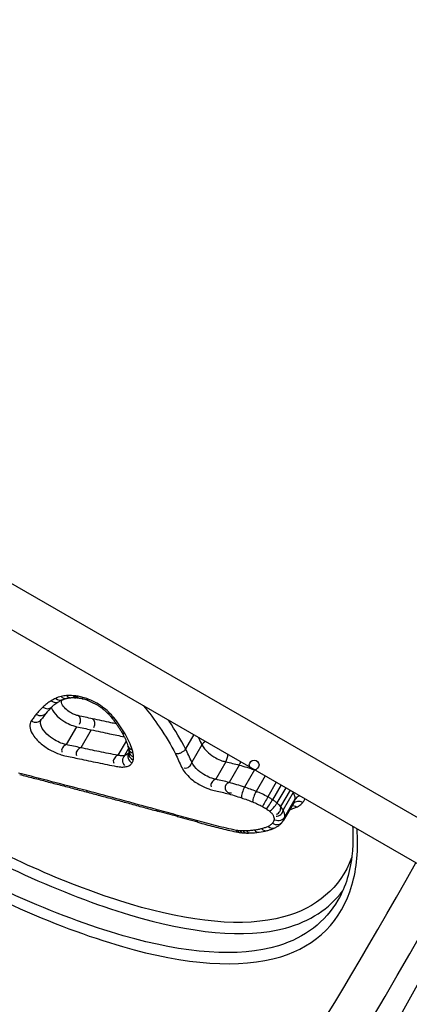
# Model space of a CAD drawing. Units: millimetres. Extents: x -1337 to 7730, y -4572 to 6185.
# Drawn here: x 4563 to 4567, y -2437 to -2425 of the extents above; entities that cross this region are included whole.
import ezdxf

# ---------------------------------------------------------------- set-up
doc = ezdxf.new("R2010")
doc.units = ezdxf.units.MM
doc.header["$LTSCALE"] = 65
doc.layers.add('SW_Toestellen', color=2, linetype='Continuous')

msp = doc.modelspace()

# ---------------------------------------------------------------- linework, layer by layer
at = {"layer": 'SW_Toestellen'}
for p, q in [((4645.161, -2479.6), (4052.756, -2137.574)), ((4052.424, -2137.96), (4644.045, -2479.533)), ((4563.247, -2433.632), (4563.117, -2433.857)), ((4563.428, -2433.671), (4563.298, -2433.896)), ((4563.867, -2433.812), (4563.763, -2433.991)), ((4564.715, -2433.731), (4564.612, -2433.91)), ((4563.898, -2433.905), (4563.847, -2433.993)), ((4564.816, -2433.858), (4564.69, -2434.077)), ((4563.9, -2433.959), (4563.898, -2433.962)), ((4565.116, -2434.072), (4564.989, -2434.292)), ((4565.283, -2434.113), (4565.157, -2434.332)), ((4565.476, -2434.172), (4565.35, -2434.39)), ((4565.61, -2434.248), (4565.497, -2434.444)), ((4565.748, -2434.328), (4565.641, -2434.512)), ((4565.809, -2434.363), (4565.702, -2434.548)), ((4565.868, -2434.397), (4565.757, -2434.589)), ((4565.92, -2434.427), (4565.801, -2434.632)), ((4565.959, -2434.458), (4565.833, -2434.676)), ((4565.98, -2434.54), (4565.854, -2434.759)), ((4565.966, -2434.586), (4565.839, -2434.806))]:
    msp.add_line(p, q, dxfattribs=at)
msp.add_circle((4565.471, -2434.111), 0.0607, dxfattribs=at)
msp.add_arc((4565.171, -2434.396), 0.0655, 102.3576, 282.3576, dxfattribs=at)
for centre, major_axis, ratio, start_param, end_param in [((4562.971, -2433.233), (0.0518, -0.0855), 0.814324, 5.133277, 6.283185), ((4563.027, -2433.203), (0.0413, -0.0911), 0.790227, 5.227479, 6.283185), ((4564.08, -2433.799), (-1.168, 0.35), 0.388661, 5.864206, 5.945996), ((4563.094, -2433.18), (0.0247, -0.0969), 0.739352, 5.360326, 6.283185), ((4563.163, -2433.168), (0.0089, -0.0996), 0.667594, 5.472274, 6.283185), ((4563.268, -2433.172), (-0.0121, -0.0993), 0.518217, 5.595465, 6.283185), ((4563.35, -2433.351), (0.159, -0.066), 0.300169, 2.327088, 2.4754), ((4563.292, -2433.175), (-0.0155, -0.0988), 0.485903, 5.612131, 6.283185), ((4563.451, -2433.552), (0.416, -0.216), 0.442926, 2.220064, 2.273134), ((4563.424, -2433.512), (0.347, -0.187), 0.449249, 2.082672, 2.236747), ((4563.352, -2433.188), (-0.0245, -0.097), 0.387209, 5.651126, 6.283185), ((4563.416, -2433.51), (0.328, -0.184), 0.470709, 1.93047, 2.093722), ((4563.415, -2433.207), (-0.0331, -0.0944), 0.274042, 5.679841, 6.283185), ((4562.866, -2433.313), (0.0694, -0.072), 0.843714, 4.950962, 6.283185), ((4566.05, -2434.692), (-3.326, 0.969), 0.44687, 6.032419, 6.097205), ((4563.609, -2433.309), (-0.0589, -0.0808), 0.160915, 0, 0.586469), ((4562.721, -2433.485), (0.0826, -0.0564), 0.861782, 4.777333, 6.283185), ((4562.783, -2433.402), (0.0776, -0.0631), 0.85523, 4.848478, 6.283185), ((4567.176, -2435.003), (-4.517, 1.142), 0.452238, 6.076253, 6.119012), ((4563.222, -2433.568), (0.0433, 0.075), 0.789343, 4.715377, 6.283185), ((4563.402, -2433.608), (0.0432, 0.0748), 0.79423, 4.715375, 6.283185), ((4563.755, -2433.446), (-0.0777, -0.063), 0.483769, 0, 0.000144), ((4563.755, -2433.446), (-0.0777, -0.063), 0.483769, 0.000144, 0.669758), ((4563.896, -2433.647), (-0.0862, -0.0507), 0.612694, 0, 0.746347), ((4564.901, -2433.869), (-0.0904, -0.0428), 0.663117, 4.84552, 5.51731), ((4557.514, -2441.409), (-12.99, 7.5), 0.866025, 0, 3.141593), ((4563.143, -2433.92), (-0.0803, -0.0331), 0.788715, 4.712389, 6.286114), ((4563.324, -2433.959), (-0.0802, -0.0327), 0.793542, 4.712389, 6.286112), ((4563.985, -2433.846), (-0.0957, -0.0291), 0.739254, 0, 0.901606), ((4563.344, -2433.549), (0.533, -0.488), 0.349358, 0.441579, 0.532672), ((4563.997, -2433.892), (-0.0981, -0.0193), 0.773012, 0, 0.977356), ((4564.002, -2433.937), (-0.1, -0.0023), 0.811959, 0, 1.112305), ((4563.79, -2434.056), (-0.0794, -0.0329), 0.814192, 4.712389, 6.286055), ((4563.909, -2434.059), (-0.0619, 0.0656), 0.951229, 0, 1.571848), ((4563.984, -2434.013), (-0.086, 0.0509), 0.85529, 0, 1.570798), ((4563.999, -2433.976), (-0.0981, 0.0194), 0.84036, 0, 1.29165), ((4565.094, -2434.007), (-0.0206, -0.0979), 0.436956, 0.93154, 1.9674), ((4564.605, -2434.066), (0.085, -0.0111), 0.984127, 4.710841, 6.283185), ((4565.27, -2434.049), (-0.0263, -0.0965), 0.366881, 0.951989, 1.455097), ((4565.012, -2434.357), (-0.0799, -0.0274), 0.822125, 4.712389, 6.286198), ((4563.413, -2434.358), (-0.0256, -0.0967), 0.434521, 5.726279, 6.283185), ((4565.355, -2434.452), (-0.0317, -0.0948), 0.297946, 4.109121, 5.683548), ((4565.493, -2434.502), (-0.0371, -0.0928), 0.216747, 4.121963, 5.696633), ((4565.618, -2434.561), (-0.048, -0.0877), 0.035232, 4.136141, 5.71108), ((4565.667, -2434.591), (-0.0543, -0.0839), 0.078893, 0.573657, 2.148566), ((4566.042, -2434.464), (-0.0129, -0.086), 0.913247, 4.712389, 4.796838), ((4566.071, -2434.577), (-0.0922, -0.0328), 0.863049, 4.712389, 5.559884), ((4564.285, -2434.594), (-0.0266, -0.0964), 0.404814, 5.713247, 6.283185), ((4565.705, -2434.619), (-0.064, -0.0769), 0.254958, 0.593366, 2.16793), ((4565.751, -2434.67), (-0.0062, -0.0839), 0.984735, 6.281345, 7.853982), ((4565.733, -2434.645), (0.0164, -0.0824), 0.833586, 6.280187, 7.853982), ((4565.959, -2434.714), (-0.0827, 0.0477), 0.890099, 4.712389, 5.387172), ((4566.037, -2434.658), (-0.0863, 0.0498), 0.849538, 4.712389, 6.081648), ((4584.62, -2443.991), (52.33, -15.958), 0.059137, 1.983145, 1.988393), ((4564.539, -2434.665), (-0.0267, -0.0964), 0.400011, 5.708503, 6.283185), ((4584.503, -2444.676), (52.464, -16.283), 0.070424, 1.978239, 1.983465), ((4565.763, -2434.721), (0.0905, -0.0377), 0.860568, 4.712162, 6.283185), ((4564.793, -2434.735), (-0.0267, -0.0964), 0.395221, 5.703815, 6.283185), ((4564.793, -2434.735), (-0.0267, -0.0964), 0.395221, 0.000001, 0.000143), ((4565.608, -2434.838), (0.0259, -0.0966), 0.753566, 5.35827, 6.283185), ((4565.688, -2434.81), (0.0425, -0.0905), 0.796198, 5.218116, 6.283185), ((4565.743, -2434.769), (0.0756, -0.0655), 0.841385, 4.87306, 6.283185), ((4565.289, -2434.859), (-0.0216, -0.0976), 0.450236, 5.671384, 6.282719), ((4565.308, -2434.862), (-0.01, -0.0995), 0.56596, 5.611073, 6.283185), ((4565.27, -2434.738), (0.203, -0.158), 0.791168, 5.251572, 5.383091), ((4565.337, -2434.864), (-0.006, -0.0998), 0.59821, 5.586557, 6.283185), ((4565.07, -2434.356), (0.667, -0.449), 0.61684, 5.428411, 5.476016), ((4565.03, -2434.26), (0.759, -0.527), 0.618032, 5.4904, 5.551353), ((4565.377, -2434.865), (-0.0004, -0.1), 0.636576, 5.551101, 6.283185), ((4565.418, -2434.865), (0.0036, -0.0999), 0.660432, 5.523832, 6.283185), ((4564.841, -2433.934), (1.12, -0.781), 0.601807, 5.566758, 5.608589), ((4564.783, -2433.797), (1.23, -0.898), 0.608266, 5.624871, 5.719515), ((4565.518, -2434.856), (0.0136, -0.0991), 0.708669, 5.452773, 6.283185), ((4564.889, -2433.876), (1.07, -0.855), 0.62874, 5.743899, 5.849423), ((4575.632, -2416.94), (-10.476, -21.895), 0.044382, 6.279746, 6.877776), ((4576.082, -2417.157), (10.726, 22.328), 0.043494, 2.968497, 3.76281), ((4576.582, -2416.345), (-12.058, -25.1), 0.043494, 5.846007, 6.993545), ((4558.264, -2440.11), (10.392, -6), 0.866025, 3.341927, 6.08285), ((4558.264, -2440.11), (7.015, -4.05), 0.866025, 3.231316, 6.193384), ((4558.264, -2440.11), (6.062, -3.5), 0.866025, 3.140631, 6.284264)]:
    msp.add_ellipse(centre, major_axis=major_axis, ratio=ratio, start_param=start_param, end_param=end_param, dxfattribs=at)
for points, knots in [([(4562.928, -2433.306), (4562.908, -2433.318), (4562.89, -2433.331), (4562.855, -2433.358), (4562.838, -2433.372), (4562.823, -2433.386)], [-0.02371045, -0.02371045, -0.02371045, -0.02371045, -0.01185466, -0.01185466, 0, 0, 0, 0]), ([(4562.984, -2433.276), (4562.974, -2433.281), (4562.965, -2433.286), (4562.946, -2433.296), (4562.937, -2433.301), (4562.928, -2433.306)], [-0.010639, -0.010639, -0.010639, -0.010639, -0.00531929, -0.00531929, 0, 0, 0, 0]), ([(4562.935, -2433.385), (4562.94, -2433.38), (4562.945, -2433.375), (4562.956, -2433.366), (4562.961, -2433.361), (4562.972, -2433.352), (4562.978, -2433.348), (4562.99, -2433.339), (4562.996, -2433.335), (4563.009, -2433.326), (4563.016, -2433.322), (4563.022, -2433.318)], [0, 0, 0, 0, 0.00474209, 0.00474209, 0.00948418, 0.00948418, 0.01422627, 0.01422627, 0.01896836, 0.01896836, 0.02371045, 0.02371045, 0.02371045, 0.02371045]), ([(4563.052, -2433.253), (4563.04, -2433.256), (4563.028, -2433.259), (4563.006, -2433.267), (4562.995, -2433.272), (4562.984, -2433.276)], [-0.01119326, -0.01119326, -0.01119326, -0.01119326, -0.00559625, -0.00559625, 0, 0, 0, 0]), ([(4563.121, -2433.241), (4563.109, -2433.242), (4563.097, -2433.244), (4563.074, -2433.248), (4563.063, -2433.25), (4563.052, -2433.253)], [-0.009779699, -0.009779699, -0.009779699, -0.009779699, -0.004889849, -0.004889849, 0, 0, 0, 0]), ([(4563.265, -2433.493), (4563.255, -2433.491), (4563.245, -2433.488), (4563.217, -2433.479), (4563.2, -2433.471), (4563.163, -2433.451), (4563.142, -2433.437), (4563.101, -2433.403), (4563.082, -2433.382), (4563.057, -2433.337), (4563.053, -2433.315), (4563.06, -2433.298)], [0, 0, 0, 0, 0.00350227, 0.00350227, 0.0091059, 0.0091059, 0.01639062, 0.01639062, 0.02586076, 0.02586076, 0.0367802, 0.0367802, 0.0367802, 0.0367802]), ([(4563.068, -2433.294), (4563.071, -2433.293), (4563.074, -2433.292), (4563.08, -2433.289), (4563.084, -2433.288), (4563.09, -2433.285), (4563.094, -2433.284), (4563.101, -2433.282), (4563.104, -2433.281), (4563.112, -2433.279), (4563.115, -2433.278), (4563.119, -2433.277)], [0, 0, 0, 0, 0.00223865, 0.00223865, 0.00447731, 0.00447731, 0.00671596, 0.00671596, 0.00895461, 0.00895461, 0.01119326, 0.01119326, 0.01119326, 0.01119326]), ([(4563.119, -2433.277), (4563.122, -2433.276), (4563.126, -2433.275), (4563.132, -2433.274), (4563.135, -2433.273), (4563.142, -2433.272), (4563.146, -2433.271), (4563.153, -2433.27), (4563.157, -2433.269), (4563.164, -2433.269), (4563.168, -2433.268), (4563.172, -2433.268)], [0, 0, 0, 0, 0.00195594, 0.00195594, 0.00391188, 0.00391188, 0.005867819, 0.005867819, 0.007823759, 0.007823759, 0.009779699, 0.009779699, 0.009779699, 0.009779699]), ([(4563.202, -2433.243), (4563.189, -2433.241), (4563.176, -2433.24), (4563.148, -2433.239), (4563.134, -2433.24), (4563.121, -2433.241)], [-0.01020467, -0.01020467, -0.01020467, -0.01020467, -0.00542718, -0.00542718, 0, 0, 0, 0]), ([(4563.172, -2433.268), (4563.175, -2433.268), (4563.179, -2433.267), (4563.187, -2433.267), (4563.191, -2433.267), (4563.199, -2433.267), (4563.203, -2433.267), (4563.212, -2433.267), (4563.216, -2433.268), (4563.225, -2433.269), (4563.23, -2433.269), (4563.235, -2433.27)], [0, 0, 0, 0, 0.00211327, 0.00211327, 0.00422654, 0.00422654, 0.00633981, 0.00633981, 0.00845308, 0.00845308, 0.01056634, 0.01056634, 0.01056634, 0.01056634]), ([(4563.226, -2433.245), (4563.221, -2433.244), (4563.216, -2433.244), (4563.208, -2433.243), (4563.205, -2433.243), (4563.202, -2433.243)], [-0.003532686, -0.003532686, -0.003532686, -0.003532686, -0.001766343, -0.001766343, -0.000702336, -0.000702336, -0.000702336, -0.000702336]), ([(4563.202, -2433.243), (4563.202, -2433.243), (4563.202, -2433.243), (4563.207, -2433.252), (4563.213, -2433.259), (4563.226, -2433.268), (4563.232, -2433.27), (4563.238, -2433.27)], [-0.000073099, -0.000073099, -0.000073099, -0.000073099, 0, 0, 0.00400428, 0.00400428, 0.007320992, 0.007320992, 0.007320992, 0.007320992]), ([(4563.25, -2433.248), (4563.246, -2433.247), (4563.242, -2433.247), (4563.234, -2433.246), (4563.23, -2433.245), (4563.226, -2433.245)], [-0.002779243, -0.002779243, -0.002779243, -0.002779243, -0.001389621, -0.001389621, 0, 0, 0, 0]), ([(4563.31, -2433.26), (4563.3, -2433.258), (4563.29, -2433.255), (4563.27, -2433.251), (4563.26, -2433.25), (4563.25, -2433.248)], [-0.006877293, -0.006877293, -0.006877293, -0.006877293, -0.003438646, -0.003438646, 0, 0, 0, 0]), ([(4563.373, -2433.279), (4563.363, -2433.276), (4563.352, -2433.272), (4563.331, -2433.266), (4563.321, -2433.263), (4563.31, -2433.26)], [-0.006972716, -0.006972716, -0.006972716, -0.006972716, -0.003486358, -0.003486358, 0, 0, 0, 0]), ([(4563.567, -2433.382), (4563.538, -2433.36), (4563.506, -2433.34), (4563.441, -2433.306), (4563.407, -2433.291), (4563.373, -2433.279)], [-0.02224922, -0.02224922, -0.02224922, -0.02224922, -0.01112437, -0.01112437, 0, 0, 0, 0]), ([(4563.382, -2433.301), (4563.394, -2433.305), (4563.405, -2433.31), (4563.428, -2433.319), (4563.44, -2433.325), (4563.463, -2433.336), (4563.474, -2433.342), (4563.497, -2433.355), (4563.508, -2433.361), (4563.53, -2433.375), (4563.54, -2433.382), (4563.55, -2433.39)], [0, 0, 0, 0, 0.00444984, 0.00444984, 0.00889969, 0.00889969, 0.01334953, 0.01334953, 0.01779938, 0.01779938, 0.02224922, 0.02224922, 0.02224922, 0.02224922]), ([(4562.823, -2433.386), (4562.808, -2433.401), (4562.794, -2433.416), (4562.766, -2433.445), (4562.753, -2433.461), (4562.74, -2433.476)], [-0.02306297, -0.02306297, -0.02306297, -0.02306297, -0.01153132, -0.01153132, 0, 0, 0, 0]), ([(4562.929, -2433.39), (4562.933, -2433.402), (4562.938, -2433.414), (4562.963, -2433.458), (4562.993, -2433.492), (4563.057, -2433.545), (4563.088, -2433.566), (4563.147, -2433.597), (4563.173, -2433.609), (4563.216, -2433.624), (4563.232, -2433.628), (4563.247, -2433.632)], [-0.02940424, -0.02940424, -0.02940424, -0.02940424, -0.02586076, -0.02586076, -0.01639062, -0.01639062, -0.0091059, -0.0091059, -0.00350227, -0.00350227, 0, 0, 0, 0]), ([(4563.55, -2433.39), (4563.56, -2433.397), (4563.57, -2433.405), (4563.589, -2433.42), (4563.599, -2433.428), (4563.616, -2433.444), (4563.625, -2433.452), (4563.641, -2433.468), (4563.649, -2433.476), (4563.664, -2433.492), (4563.671, -2433.501), (4563.678, -2433.509)], [0, 0, 0, 0, 0.00426623, 0.00426623, 0.00853245, 0.00853245, 0.01279868, 0.01279868, 0.0170649, 0.0170649, 0.02133113, 0.02133113, 0.02133113, 0.02133113]), ([(4563.713, -2433.518), (4563.694, -2433.494), (4563.671, -2433.47), (4563.622, -2433.424), (4563.596, -2433.402), (4563.567, -2433.382)], [-0.02133113, -0.02133113, -0.02133113, -0.02133113, -0.01066691, -0.01066691, 0, 0, 0, 0]), ([(4564.081, -2433.365), (4564.155, -2433.456), (4564.223, -2433.547), (4564.362, -2433.75), (4564.429, -2433.863), (4564.485, -2433.973)], [-0.08824611, -0.08824611, -0.08824611, -0.08824611, -0.04878925, -0.04878925, -0.00021469, -0.00021469, -0.00021469, -0.00021469]), ([(4562.678, -2433.56), (4562.651, -2433.599), (4562.656, -2433.657), (4562.715, -2433.761), (4562.755, -2433.806), (4562.841, -2433.878), (4562.884, -2433.907), (4562.964, -2433.95), (4563, -2433.965), (4563.057, -2433.985), (4563.079, -2433.991), (4563.1, -2433.996)], [-0.08243105, -0.08243105, -0.08243105, -0.08243105, -0.0543942, -0.0543942, -0.0344752, -0.0344752, -0.01915289, -0.01915289, -0.0073665, -0.0073665, 0, 0, 0, 0]), ([(4562.74, -2433.476), (4562.729, -2433.49), (4562.719, -2433.504), (4562.698, -2433.532), (4562.688, -2433.546), (4562.678, -2433.56)], [-0.02033914, -0.02033914, -0.02033914, -0.02033914, -0.01016952, -0.01016952, 0, 0, 0, 0]), ([(4563.117, -2433.857), (4563.102, -2433.854), (4563.086, -2433.849), (4563.044, -2433.835), (4563.017, -2433.823), (4562.959, -2433.792), (4562.927, -2433.771), (4562.863, -2433.718), (4562.834, -2433.685), (4562.792, -2433.61), (4562.787, -2433.57), (4562.804, -2433.542)], [0, 0, 0, 0, 0.0073665, 0.0073665, 0.01915289, 0.01915289, 0.0344752, 0.0344752, 0.0543942, 0.0543942, 0.08095918, 0.08095918, 0.08095918, 0.08095918]), ([(4563.446, -2433.533), (4563.415, -2433.526), (4563.385, -2433.52), (4563.325, -2433.507), (4563.295, -2433.5), (4563.265, -2433.493)], [0, 0, 0, 0, 0.01043478, 0.01043478, 0.02086959, 0.02086959, 0.02086959, 0.02086959]), ([(4563.744, -2433.596), (4563.722, -2433.591), (4563.699, -2433.587), (4563.6, -2433.566), (4563.523, -2433.549), (4563.446, -2433.533)], [0.0191088, 0.0191088, 0.0191088, 0.0191088, 0.02679087, 0.02679087, 0.05358484, 0.05358484, 0.05358484, 0.05358484]), ([(4563.678, -2433.509), (4563.688, -2433.521), (4563.698, -2433.534), (4563.717, -2433.559), (4563.727, -2433.572), (4563.745, -2433.597), (4563.754, -2433.61), (4563.771, -2433.635), (4563.779, -2433.648), (4563.795, -2433.673), (4563.802, -2433.685), (4563.81, -2433.698)], [0.00000171, 0.00000171, 0.00000171, 0.00000171, 0.00589561, 0.00589561, 0.01178951, 0.01178951, 0.01768341, 0.01768341, 0.02357731, 0.02357731, 0.0294712, 0.0294712, 0.0294712, 0.0294712]), ([(4563.854, -2433.72), (4563.834, -2433.687), (4563.813, -2433.653), (4563.766, -2433.586), (4563.74, -2433.552), (4563.713, -2433.518)], [-0.0294712, -0.0294712, -0.0294712, -0.0294712, -0.01473799, -0.01473799, -0.00000431, -0.00000431, -0.00000431, -0.00000431]), ([(4564.612, -2433.91), (4564.553, -2433.795), (4564.484, -2433.679), (4564.401, -2433.557), (4564.397, -2433.551), (4564.393, -2433.545)], [0, 0, 0, 0, 0.04878925, 0.04878925, 0.05114273, 0.05114273, 0.05114273, 0.05114273]), ([(4563.247, -2433.632), (4563.277, -2433.638), (4563.308, -2433.645), (4563.368, -2433.658), (4563.398, -2433.664), (4563.428, -2433.671)], [-0.02086959, -0.02086959, -0.02086959, -0.02086959, -0.01043478, -0.01043478, 0, 0, 0, 0]), ([(4563.428, -2433.671), (4563.505, -2433.688), (4563.583, -2433.704), (4563.721, -2433.733), (4563.782, -2433.746), (4563.843, -2433.758)], [-0.05358484, -0.05358484, -0.05358484, -0.05358484, -0.02679087, -0.02679087, -0.00573933, -0.00573933, -0.00573933, -0.00573933]), ([(4563.81, -2433.698), (4563.817, -2433.71), (4563.824, -2433.722), (4563.837, -2433.747), (4563.843, -2433.759), (4563.855, -2433.783), (4563.86, -2433.795), (4563.87, -2433.818), (4563.874, -2433.83), (4563.883, -2433.853), (4563.886, -2433.864), (4563.89, -2433.875)], [0, 0, 0, 0, 0.00597007, 0.00597007, 0.01194014, 0.01194014, 0.01791021, 0.01791021, 0.02388028, 0.02388028, 0.02985034, 0.02985034, 0.02985034, 0.02985034]), ([(4563.943, -2433.919), (4563.933, -2433.887), (4563.921, -2433.854), (4563.891, -2433.788), (4563.874, -2433.754), (4563.854, -2433.72)], [-0.02985034, -0.02985034, -0.02985034, -0.02985034, -0.01492787, -0.01492787, 0, 0, 0, 0]), ([(4564.771, -2433.764), (4564.773, -2433.768), (4564.775, -2433.772), (4564.79, -2433.803), (4564.803, -2433.831), (4564.816, -2433.858)], [-0.01400289, -0.01400289, -0.01400289, -0.01400289, -0.01228416, -0.01228416, 0, 0, 0, 0]), ([(4563.298, -2433.896), (4563.268, -2433.889), (4563.238, -2433.883), (4563.178, -2433.87), (4563.147, -2433.863), (4563.117, -2433.857)], [0, 0, 0, 0, 0.01047751, 0.01047751, 0.02095502, 0.02095502, 0.02095502, 0.02095502]), ([(4563.763, -2433.991), (4563.686, -2433.976), (4563.608, -2433.96), (4563.453, -2433.929), (4563.376, -2433.912), (4563.298, -2433.896)], [0, 0, 0, 0, 0.02704335, 0.02704335, 0.05408747, 0.05408747, 0.05408747, 0.05408747]), ([(4563.899, -2433.911), (4563.899, -2433.913), (4563.9, -2433.915), (4563.9, -2433.919), (4563.901, -2433.921), (4563.901, -2433.925), (4563.901, -2433.927), (4563.902, -2433.931), (4563.902, -2433.933), (4563.902, -2433.936), (4563.902, -2433.938), (4563.902, -2433.94)], [0, 0, 0, 0, 0.00151537, 0.00151537, 0.00303074, 0.00303074, 0.004546109, 0.004546109, 0.006061479, 0.006061479, 0.007576849, 0.007576849, 0.007576849, 0.007576849]), ([(4563.902, -2433.94), (4563.902, -2433.941), (4563.902, -2433.942), (4563.902, -2433.945), (4563.902, -2433.946), (4563.902, -2433.948), (4563.902, -2433.95), (4563.902, -2433.952), (4563.901, -2433.953), (4563.901, -2433.955), (4563.901, -2433.956), (4563.901, -2433.957)], [0, 0, 0, 0, 0.001388194, 0.001388194, 0.002776388, 0.002776388, 0.004164582, 0.004164582, 0.005552776, 0.005552776, 0.00694097, 0.00694097, 0.00694097, 0.00694097]), ([(4563.954, -2433.965), (4563.953, -2433.958), (4563.951, -2433.95), (4563.948, -2433.935), (4563.945, -2433.927), (4563.943, -2433.919)], [-0.007202046, -0.007202046, -0.007202046, -0.007202046, -0.003601023, -0.003601023, 0, 0, 0, 0]), ([(4564.612, -2433.91), (4564.606, -2433.919), (4564.599, -2433.929), (4564.58, -2433.945), (4564.57, -2433.952), (4564.546, -2433.964), (4564.534, -2433.969), (4564.509, -2433.974), (4564.497, -2433.975), (4564.486, -2433.973), (4564.486, -2433.973), (4564.485, -2433.973)], [-0.01570261, -0.01570261, -0.01570261, -0.01570261, -0.01179701, -0.01179701, -0.00789093, -0.00789093, -0.00398389, -0.00398389, 0, 0, 0.000073, 0.000073, 0.000073, 0.000073]), ([(4564.69, -2434.077), (4564.677, -2434.05), (4564.664, -2434.022), (4564.638, -2433.966), (4564.625, -2433.938), (4564.612, -2433.91)], [0, 0, 0, 0, 0.01238055, 0.01238055, 0.0247611, 0.0247611, 0.0247611, 0.0247611]), ([(4564.816, -2433.858), (4564.833, -2433.893), (4564.861, -2433.929), (4564.925, -2433.984), (4564.956, -2434.006), (4565.014, -2434.038), (4565.041, -2434.05), (4565.083, -2434.064), (4565.1, -2434.069), (4565.116, -2434.072)], [-0.02616989, -0.02616989, -0.02616989, -0.02616989, -0.01641215, -0.01641215, -0.00911786, -0.00911786, -0.00350687, -0.00350687, 0, 0, 0, 0]), ([(4563.1, -2433.996), (4563.13, -2434.002), (4563.16, -2434.009), (4563.22, -2434.022), (4563.251, -2434.028), (4563.281, -2434.035)], [-0.02095502, -0.02095502, -0.02095502, -0.02095502, -0.01047751, -0.01047751, 0, 0, 0, 0]), ([(4563.281, -2434.035), (4563.358, -2434.051), (4563.436, -2434.067), (4563.592, -2434.099), (4563.67, -2434.115), (4563.747, -2434.13)], [-0.05408747, -0.05408747, -0.05408747, -0.05408747, -0.02704335, -0.02704335, 0, 0, 0, 0]), ([(4563.847, -2433.993), (4563.835, -2433.996), (4563.822, -2433.997), (4563.794, -2433.996), (4563.779, -2433.994), (4563.763, -2433.991)], [0, 0, 0, 0, 0.00767339, 0.00767339, 0.01534757, 0.01534757, 0.01534757, 0.01534757]), ([(4563.898, -2433.962), (4563.893, -2433.97), (4563.886, -2433.977), (4563.869, -2433.987), (4563.859, -2433.991), (4563.847, -2433.993)], [0, 0, 0, 0, 0.00790328, 0.00790328, 0.01580673, 0.01580673, 0.01580673, 0.01580673]), ([(4563.901, -2433.957), (4563.901, -2433.957), (4563.901, -2433.957), (4563.901, -2433.958), (4563.9, -2433.958), (4563.9, -2433.959), (4563.9, -2433.959), (4563.9, -2433.959), (4563.9, -2433.959), (4563.9, -2433.959), (4563.9, -2433.959), (4563.9, -2433.959)], [0, 0, 0, 0, 0.001354564, 0.001354564, 0.002709128, 0.002709128, 0.004063691, 0.004063691, 0.005418255, 0.005418255, 0.006772819, 0.006772819, 0.006772819, 0.006772819]), ([(4563.942, -2434.087), (4563.945, -2434.081), (4563.948, -2434.076), (4563.953, -2434.063), (4563.955, -2434.057), (4563.956, -2434.05)], [-0.007575546, -0.007575546, -0.007575546, -0.007575546, -0.003787773, -0.003787773, 0, 0, 0, 0]), ([(4563.96, -2434.011), (4563.959, -2434.004), (4563.959, -2433.996), (4563.957, -2433.981), (4563.956, -2433.973), (4563.954, -2433.965)], [-0.007576849, -0.007576849, -0.007576849, -0.007576849, -0.003788424, -0.003788424, 0, 0, 0, 0]), ([(4563.956, -2434.05), (4563.957, -2434.044), (4563.958, -2434.037), (4563.959, -2434.024), (4563.96, -2434.018), (4563.96, -2434.011)], [-0.00694097, -0.00694097, -0.00694097, -0.00694097, -0.003470485, -0.003470485, 0, 0, 0, 0]), ([(4564.485, -2433.973), (4564.498, -2434.001), (4564.511, -2434.028), (4564.536, -2434.084), (4564.549, -2434.112), (4564.562, -2434.139)], [-0.024543, -0.024543, -0.024543, -0.024543, -0.01238055, -0.01238055, 0, 0, 0, 0]), ([(4563.747, -2434.13), (4563.769, -2434.135), (4563.791, -2434.137), (4563.83, -2434.138), (4563.849, -2434.137), (4563.866, -2434.133)], [-0.01534757, -0.01534757, -0.01534757, -0.01534757, -0.00767339, -0.00767339, 0, 0, 0, 0]), ([(4563.866, -2434.133), (4563.883, -2434.13), (4563.899, -2434.124), (4563.924, -2434.108), (4563.934, -2434.099), (4563.942, -2434.087)], [-0.01580673, -0.01580673, -0.01580673, -0.01580673, -0.00790328, -0.00790328, 0, 0, 0, 0]), ([(4564.562, -2434.139), (4564.585, -2434.187), (4564.624, -2434.236), (4564.71, -2434.312), (4564.753, -2434.341), (4564.832, -2434.385), (4564.868, -2434.401), (4564.926, -2434.42), (4564.948, -2434.426), (4564.969, -2434.431)], [-0.05543701, -0.05543701, -0.05543701, -0.05543701, -0.03448143, -0.03448143, -0.01915635, -0.01915635, -0.00736783, -0.00736783, 0, 0, 0, 0]), ([(4564.989, -2434.292), (4564.973, -2434.288), (4564.957, -2434.284), (4564.914, -2434.27), (4564.888, -2434.258), (4564.83, -2434.226), (4564.798, -2434.204), (4564.735, -2434.148), (4564.706, -2434.112), (4564.69, -2434.077)], [0, 0, 0, 0, 0.00736783, 0.00736783, 0.01915635, 0.01915635, 0.03448143, 0.03448143, 0.05543701, 0.05543701, 0.05543701, 0.05543701]), ([(4565.116, -2434.072), (4565.143, -2434.078), (4565.171, -2434.085), (4565.227, -2434.098), (4565.255, -2434.105), (4565.283, -2434.113)], [-0.01979032, -0.01979032, -0.01979032, -0.01979032, -0.00989796, -0.00989796, 0, 0, 0, 0]), ([(4565.283, -2434.113), (4565.315, -2434.122), (4565.347, -2434.131), (4565.411, -2434.151), (4565.444, -2434.161), (4565.476, -2434.172)], [-0.02229216, -0.02229216, -0.02229216, -0.02229216, -0.01114888, -0.01114888, 0, 0, 0, 0]), ([(4563.369, -2434.434), (4563.225, -2434.396), (4563.081, -2434.359), (4562.798, -2434.285), (4562.659, -2434.249), (4562.52, -2434.213)], [-0.09951011, -0.09951011, -0.09951011, -0.09951011, -0.04975505, -0.04975505, -0.00140139, -0.00140139, -0.00140139, -0.00140139]), ([(4562.534, -2434.232), (4562.59, -2434.246), (4562.647, -2434.261), (4562.76, -2434.29), (4562.817, -2434.305), (4562.931, -2434.335), (4562.988, -2434.35), (4563.102, -2434.379), (4563.159, -2434.394), (4563.273, -2434.425), (4563.33, -2434.44), (4563.388, -2434.455)], [0.00069236, 0.00069236, 0.00069236, 0.00069236, 0.02045591, 0.02045591, 0.04021946, 0.04021946, 0.05998301, 0.05998301, 0.07974656, 0.07974656, 0.09951011, 0.09951011, 0.09951011, 0.09951011]), ([(4565.157, -2434.332), (4565.129, -2434.324), (4565.101, -2434.317), (4565.045, -2434.304), (4565.017, -2434.298), (4564.989, -2434.292)], [0, 0, 0, 0, 0.00898539, 0.00898539, 0.01796907, 0.01796907, 0.01796907, 0.01796907]), ([(4564.242, -2434.67), (4564.096, -2434.63), (4563.95, -2434.59), (4563.659, -2434.511), (4563.514, -2434.473), (4563.369, -2434.434)], [-0.09955479, -0.09955479, -0.09955479, -0.09955479, -0.04977599, -0.04977599, 0, 0, 0, 0]), ([(4564.969, -2434.431), (4564.996, -2434.436), (4565.022, -2434.442), (4565.075, -2434.455), (4565.102, -2434.462), (4565.129, -2434.469)], [-0.01796907, -0.01796907, -0.01796907, -0.01796907, -0.00898539, -0.00898539, 0, 0, 0, 0]), ([(4565.35, -2434.39), (4565.318, -2434.38), (4565.285, -2434.369), (4565.221, -2434.35), (4565.189, -2434.341), (4565.157, -2434.332)], [0, 0, 0, 0, 0.01021884, 0.01021884, 0.02043599, 0.02043599, 0.02043599, 0.02043599]), ([(4565.497, -2434.444), (4565.472, -2434.434), (4565.448, -2434.425), (4565.399, -2434.407), (4565.374, -2434.398), (4565.35, -2434.39)], [0, 0, 0, 0, 0.00759247, 0.00759247, 0.01518383, 0.01518383, 0.01518383, 0.01518383]), ([(4563.388, -2434.455), (4563.445, -2434.47), (4563.503, -2434.486), (4563.619, -2434.517), (4563.677, -2434.532), (4563.793, -2434.563), (4563.851, -2434.579), (4563.967, -2434.611), (4564.025, -2434.627), (4564.142, -2434.659), (4564.2, -2434.675), (4564.259, -2434.691)], [0, 0, 0, 0, 0.01991096, 0.01991096, 0.03982192, 0.03982192, 0.05973288, 0.05973288, 0.07964383, 0.07964383, 0.09955479, 0.09955479, 0.09955479, 0.09955479]), ([(4565.129, -2434.469), (4565.159, -2434.477), (4565.19, -2434.486), (4565.251, -2434.505), (4565.282, -2434.515), (4565.313, -2434.525)], [-0.02043599, -0.02043599, -0.02043599, -0.02043599, -0.01021884, -0.01021884, 0, 0, 0, 0]), ([(4565.313, -2434.525), (4565.336, -2434.532), (4565.359, -2434.541), (4565.405, -2434.557), (4565.428, -2434.566), (4565.451, -2434.575)], [-0.01518383, -0.01518383, -0.01518383, -0.01518383, -0.00759247, -0.00759247, 0, 0, 0, 0]), ([(4565.641, -2434.512), (4565.618, -2434.499), (4565.594, -2434.487), (4565.546, -2434.464), (4565.521, -2434.454), (4565.497, -2434.444)], [0, 0, 0, 0, 0.00698089, 0.00698089, 0.0139604, 0.0139604, 0.0139604, 0.0139604]), ([(4565.702, -2434.548), (4565.692, -2434.542), (4565.682, -2434.536), (4565.662, -2434.524), (4565.652, -2434.518), (4565.641, -2434.512)], [0, 0, 0, 0, 0.002843738, 0.002843738, 0.005687475, 0.005687475, 0.005687475, 0.005687475]), ([(4565.757, -2434.589), (4565.749, -2434.582), (4565.74, -2434.575), (4565.721, -2434.561), (4565.712, -2434.555), (4565.702, -2434.548)], [0, 0, 0, 0, 0.002444418, 0.002444418, 0.004888835, 0.004888835, 0.004888835, 0.004888835]), ([(4565.959, -2434.458), (4565.967, -2434.473), (4565.973, -2434.487), (4565.98, -2434.515), (4565.982, -2434.528), (4565.98, -2434.54)], [-0.01771663, -0.01771663, -0.01771663, -0.01771663, -0.00885595, -0.00885595, 0, 0, 0, 0]), ([(4565.98, -2434.54), (4565.979, -2434.552), (4565.976, -2434.564), (4565.97, -2434.578), (4565.968, -2434.582), (4565.966, -2434.586)], [-0.01627697, -0.01627697, -0.01627697, -0.01627697, -0.00813792, -0.00813792, -0.00492324, -0.00492324, -0.00492324, -0.00492324]), ([(4566.079, -2434.584), (4566.089, -2434.573), (4566.097, -2434.561), (4566.104, -2434.544), (4566.106, -2434.539), (4566.107, -2434.535)], [0, 0, 0, 0, 0.00813792, 0.00813792, 0.01066835, 0.01066835, 0.01066835, 0.01066835]), ([(4564.495, -2434.74), (4564.453, -2434.728), (4564.411, -2434.716), (4564.326, -2434.693), (4564.284, -2434.681), (4564.242, -2434.67)], [-0.02871371, -0.02871371, -0.02871371, -0.02871371, -0.0143568, -0.0143568, 0, 0, 0, 0]), ([(4565.451, -2434.575), (4565.472, -2434.584), (4565.493, -2434.593), (4565.535, -2434.613), (4565.555, -2434.623), (4565.576, -2434.634)], [-0.0139604, -0.0139604, -0.0139604, -0.0139604, -0.00698089, -0.00698089, 0, 0, 0, 0]), ([(4565.576, -2434.634), (4565.584, -2434.639), (4565.592, -2434.644), (4565.609, -2434.653), (4565.617, -2434.658), (4565.625, -2434.663)], [-0.005687475, -0.005687475, -0.005687475, -0.005687475, -0.002843738, -0.002843738, 0, 0, 0, 0]), ([(4565.625, -2434.663), (4565.631, -2434.668), (4565.638, -2434.672), (4565.651, -2434.682), (4565.657, -2434.687), (4565.663, -2434.692)], [-0.004888835, -0.004888835, -0.004888835, -0.004888835, -0.002444418, -0.002444418, 0, 0, 0, 0]), ([(4565.801, -2434.632), (4565.795, -2434.624), (4565.788, -2434.617), (4565.773, -2434.603), (4565.766, -2434.596), (4565.757, -2434.589)], [0, 0, 0, 0, 0.002036694, 0.002036694, 0.004073387, 0.004073387, 0.004073387, 0.004073387]), ([(4565.833, -2434.676), (4565.829, -2434.669), (4565.824, -2434.661), (4565.814, -2434.647), (4565.808, -2434.639), (4565.801, -2434.632)], [0, 0, 0, 0, 0.001825822, 0.001825822, 0.003651644, 0.003651644, 0.003651644, 0.003651644]), ([(4565.854, -2434.759), (4565.855, -2434.747), (4565.854, -2434.733), (4565.847, -2434.706), (4565.841, -2434.691), (4565.833, -2434.676)], [0, 0, 0, 0, 0.003977219, 0.003977219, 0.007954438, 0.007954438, 0.007954438, 0.007954438]), ([(4565.917, -2434.671), (4565.93, -2434.668), (4565.944, -2434.664), (4565.972, -2434.654), (4565.987, -2434.647), (4566.002, -2434.641)], [0.00148534, 0.00148534, 0.00148534, 0.00148534, 0.0079815, 0.0079815, 0.01595812, 0.01595812, 0.01595812, 0.01595812]), ([(4566.002, -2434.641), (4566.018, -2434.634), (4566.032, -2434.625), (4566.058, -2434.607), (4566.069, -2434.596), (4566.079, -2434.584)], [0, 0, 0, 0, 0.0085465, 0.0085465, 0.01708863, 0.01708863, 0.01708863, 0.01708863]), ([(4561.235, -2434.787), (4562.13, -2435.304), (4563.07, -2435.74), (4564.675, -2436.223), (4565.356, -2436.295), (4566.17, -2436.075), (4566.413, -2435.916), (4566.58, -2435.69)], [-1.5538333, -1.5538333, -1.5538333, -1.5538333, -1.2497221, -1.2497221, -0.9713246, -0.9713246, -0.8027089, -0.8027089, -0.8027089, -0.8027089]), ([(4564.749, -2434.81), (4564.707, -2434.798), (4564.665, -2434.786), (4564.58, -2434.763), (4564.538, -2434.751), (4564.495, -2434.74)], [-0.02871416, -0.02871416, -0.02871416, -0.02871416, -0.01435702, -0.01435702, 0, 0, 0, 0]), ([(4565.663, -2434.692), (4565.668, -2434.696), (4565.673, -2434.7), (4565.682, -2434.709), (4565.687, -2434.714), (4565.691, -2434.718)], [-0.004073387, -0.004073387, -0.004073387, -0.004073387, -0.002036694, -0.002036694, 0, 0, 0, 0]), ([(4565.691, -2434.718), (4565.694, -2434.722), (4565.698, -2434.727), (4565.703, -2434.735), (4565.706, -2434.739), (4565.708, -2434.743)], [-0.003651644, -0.003651644, -0.003651644, -0.003651644, -0.001825822, -0.001825822, 0, 0, 0, 0]), ([(4565.721, -2434.794), (4565.72, -2434.803), (4565.718, -2434.812), (4565.711, -2434.828), (4565.707, -2434.835), (4565.701, -2434.842)], [-0.009625287, -0.009625287, -0.009625287, -0.009625287, -0.004812643, -0.004812643, 0, 0, 0, 0]), ([(4565.708, -2434.743), (4565.713, -2434.752), (4565.717, -2434.761), (4565.721, -2434.778), (4565.722, -2434.787), (4565.721, -2434.794)], [-0.007954438, -0.007954438, -0.007954438, -0.007954438, -0.003977219, -0.003977219, 0, 0, 0, 0]), ([(4565.839, -2434.806), (4565.841, -2434.802), (4565.843, -2434.798), (4565.85, -2434.783), (4565.853, -2434.771), (4565.854, -2434.759)], [0.002911261, 0.002911261, 0.002911261, 0.002911261, 0.004812643, 0.004812643, 0.009625287, 0.009625287, 0.009625287, 0.009625287]), ([(4561.029, -2435.144), (4561.966, -2435.685), (4562.952, -2436.139), (4564.605, -2436.617), (4565.295, -2436.674), (4566.257, -2436.378), (4566.566, -2436.067), (4566.757, -2435.41), (4566.779, -2435.171), (4566.76, -2434.912)], [-1.626544, -1.626544, -1.626544, -1.626544, -1.301724, -1.301724, -1.008691, -1.008691, -0.747452, -0.747452, -0.625147, -0.625147, -0.625147, -0.625147]), ([(4566.692, -2435.279), (4566.548, -2435.653), (4566.253, -2435.907), (4565.341, -2436.153), (4564.673, -2436.084), (4563.229, -2435.651), (4562.467, -2435.317), (4561.72, -2434.915)], [0.7380848, 0.7380848, 0.7380848, 0.7380848, 0.9713246, 0.9713246, 1.2497221, 1.2497221, 1.5053081, 1.5053081, 1.5053081, 1.5053081]), ([(4565.246, -2434.933), (4565.164, -2434.915), (4565.081, -2434.896), (4564.916, -2434.855), (4564.833, -2434.833), (4564.749, -2434.81)], [-0.05644536, -0.05644536, -0.05644536, -0.05644536, -0.02822468, -0.02822468, -0.00000599, -0.00000599, -0.00000599, -0.00000599]), ([(4564.766, -2434.831), (4564.8, -2434.841), (4564.833, -2434.85), (4564.9, -2434.868), (4564.934, -2434.876), (4565.001, -2434.893), (4565.034, -2434.902), (4565.101, -2434.918), (4565.134, -2434.926), (4565.201, -2434.941), (4565.234, -2434.949), (4565.267, -2434.956)], [0.00000269, 0.00000269, 0.00000269, 0.00000269, 0.01129123, 0.01129123, 0.02257976, 0.02257976, 0.03386829, 0.03386829, 0.04515683, 0.04515683, 0.05644536, 0.05644536, 0.05644536, 0.05644536]), ([(4565.566, -2434.912), (4565.551, -2434.916), (4565.536, -2434.919), (4565.506, -2434.926), (4565.491, -2434.928), (4565.475, -2434.93)], [-0.0135688, -0.0135688, -0.0135688, -0.0135688, -0.00678523, -0.00678523, 0, 0, 0, 0]), ([(4565.646, -2434.883), (4565.633, -2434.889), (4565.62, -2434.894), (4565.594, -2434.904), (4565.58, -2434.908), (4565.566, -2434.912)], [-0.01348532, -0.01348532, -0.01348532, -0.01348532, -0.00674353, -0.00674353, 0, 0, 0, 0]), ([(4565.634, -2434.935), (4565.641, -2434.933), (4565.647, -2434.931), (4565.661, -2434.927), (4565.667, -2434.925), (4565.68, -2434.921), (4565.687, -2434.918), (4565.7, -2434.913), (4565.706, -2434.911), (4565.718, -2434.906), (4565.724, -2434.903), (4565.731, -2434.9)], [0, 0, 0, 0, 0.00269706, 0.00269706, 0.00539413, 0.00539413, 0.00809119, 0.00809119, 0.01078825, 0.01078825, 0.01348532, 0.01348532, 0.01348532, 0.01348532]), ([(4565.701, -2434.842), (4565.694, -2434.85), (4565.686, -2434.858), (4565.667, -2434.872), (4565.657, -2434.878), (4565.646, -2434.883)], [-0.01222701, -0.01222701, -0.01222701, -0.01222701, -0.00611462, -0.00611462, 0, 0, 0, 0]), ([(4565.731, -2434.9), (4565.737, -2434.897), (4565.744, -2434.893), (4565.757, -2434.886), (4565.763, -2434.882), (4565.775, -2434.874), (4565.781, -2434.87), (4565.793, -2434.86), (4565.798, -2434.855), (4565.809, -2434.845), (4565.814, -2434.84), (4565.819, -2434.834)], [0, 0, 0, 0, 0.0024454, 0.0024454, 0.00489081, 0.00489081, 0.00733621, 0.00733621, 0.00978161, 0.00978161, 0.01222701, 0.01222701, 0.01222701, 0.01222701]), ([(4565.819, -2434.834), (4565.82, -2434.832), (4565.822, -2434.831), (4565.825, -2434.827), (4565.826, -2434.825), (4565.829, -2434.821), (4565.83, -2434.82), (4565.833, -2434.816), (4565.834, -2434.814), (4565.837, -2434.81), (4565.838, -2434.808), (4565.839, -2434.806)], [0, 0, 0, 0, 0.000582252, 0.000582252, 0.001164505, 0.001164505, 0.001746757, 0.001746757, 0.002329009, 0.002329009, 0.002911261, 0.002911261, 0.002911261, 0.002911261]), ([(4566.704, -2434.88), (4566.707, -2434.918), (4566.708, -2434.956), (4566.709, -2435.071), (4566.706, -2435.147), (4566.688, -2435.333), (4566.667, -2435.439), (4566.608, -2435.634), (4566.569, -2435.725), (4566.521, -2435.807)], [0.6303764, 0.6303764, 0.6303764, 0.6303764, 0.6492923, 0.6492923, 0.6895066, 0.6895066, 0.751387, 0.751387, 0.8132674, 0.8132674, 0.8132674, 0.8132674]), ([(4564.145, -2440), (4563.593, -2440.314), (4563.069, -2440.497), (4561.994, -2440.757), (4561.484, -2440.784), (4560.426, -2440.754), (4559.954, -2440.651), (4558.997, -2440.365), (4558.565, -2440.157), (4557.732, -2439.635), (4557.332, -2439.325), (4556.698, -2438.61), (4556.485, -2438.337), (4556.111, -2437.719), (4555.949, -2437.406), (4555.601, -2436.488), (4555.425, -2435.808), (4555.419, -2434.962)], [0.285438, 0.285438, 0.285438, 0.285438, 0.483505, 0.483505, 0.747251, 0.747251, 1.129011, 1.129011, 1.643154, 1.643154, 2.157297, 2.157297, 2.403793, 2.403793, 2.592412, 2.592412, 2.856154, 2.856154, 2.856154, 2.856154]), ([(4566.521, -2435.806), (4566.362, -2436.081), (4566.108, -2436.277), (4565.277, -2436.533), (4564.601, -2436.477), (4562.979, -2436.009), (4562.011, -2435.566), (4561.092, -2435.035)], [0.8132674, 0.8132674, 0.8132674, 0.8132674, 1.0086913, 1.0086913, 1.3017245, 1.3017245, 1.6265444, 1.6265444, 1.6265444, 1.6265444]), ([(4565.265, -2434.936), (4565.262, -2434.936), (4565.259, -2434.935), (4565.252, -2434.934), (4565.249, -2434.934), (4565.246, -2434.933), (4565.246, -2434.933), (4565.246, -2434.933), (4565.246, -2434.933)], [-0.00230479, -0.00230479, -0.00230479, -0.00230479, -0.001152395, -0.001152395, 0, 0, 0, 0.00001322, 0.00001322, 0.00001322, 0.00001322]), ([(4565.294, -2434.938), (4565.289, -2434.938), (4565.284, -2434.938), (4565.275, -2434.937), (4565.27, -2434.937), (4565.265, -2434.936)], [-0.003488109, -0.003488109, -0.003488109, -0.003488109, -0.001744054, -0.001744054, 0, 0, 0, 0]), ([(4565.334, -2434.94), (4565.328, -2434.94), (4565.321, -2434.94), (4565.307, -2434.939), (4565.301, -2434.939), (4565.294, -2434.938)], [-0.00518374, -0.00518374, -0.00518374, -0.00518374, -0.00259187, -0.00259187, 0, 0, 0, 0]), ([(4565.376, -2434.939), (4565.369, -2434.939), (4565.362, -2434.939), (4565.348, -2434.94), (4565.341, -2434.94), (4565.334, -2434.94)], [-0.005400301, -0.005400301, -0.005400301, -0.005400301, -0.002700151, -0.002700151, 0, 0, 0, 0]), ([(4565.475, -2434.93), (4565.459, -2434.933), (4565.443, -2434.934), (4565.41, -2434.937), (4565.393, -2434.938), (4565.376, -2434.939)], [-0.01367436, -0.01367436, -0.01367436, -0.01367436, -0.00683799, -0.00683799, 0, 0, 0, 0])]:
    msp.add_open_spline(points, degree=3, knots=knots, dxfattribs=at)
for points in [[(4563.9, -2433.959), (4563.899, -2433.96), (4563.899, -2433.961), (4563.898, -2433.962)], [(4565.476, -2434.172), (4565.478, -2434.173), (4565.48, -2434.173), (4565.482, -2434.174)], [(4565.952, -2434.445), (4565.954, -2434.449), (4565.957, -2434.454), (4565.959, -2434.458)]]:
    msp.add_open_spline(points, degree=3, dxfattribs=at)

doc.saveas('drawing.dxf')
